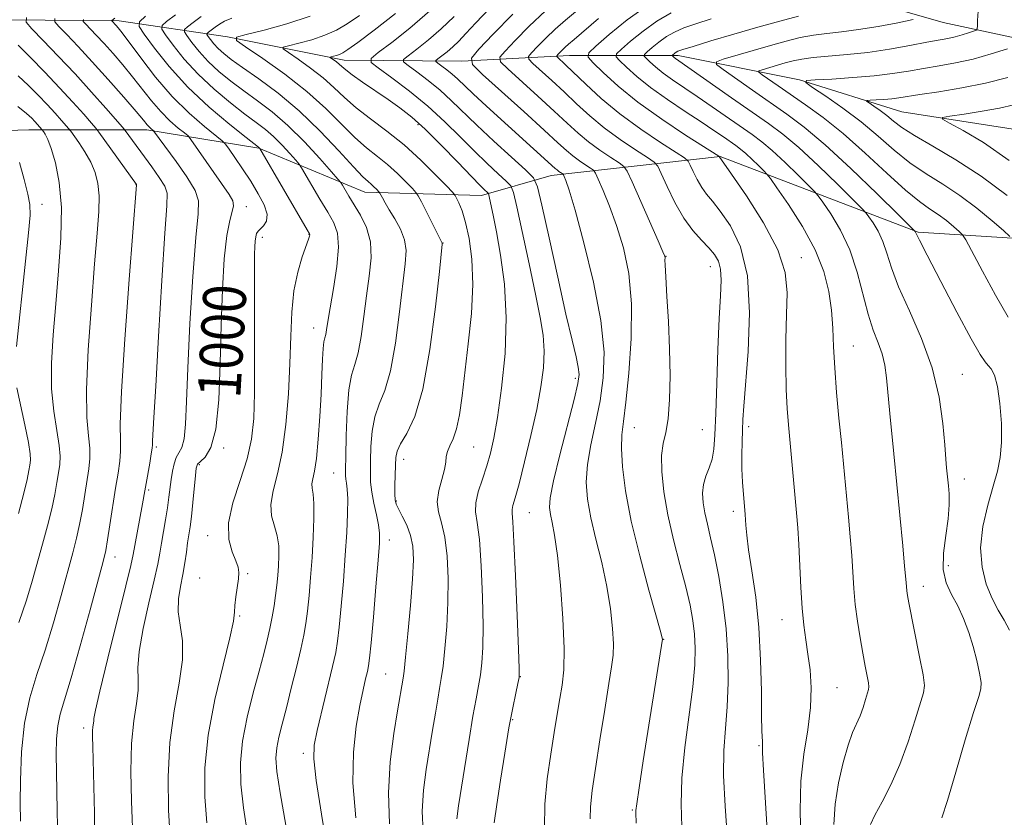
# Model space of a CAD drawing. Extents: x 2099800 to 2102700, y 312300 to 315200.
# Drawn here: x 2100247 to 2100431, y 313245 to 313394 of the extents above; entities that cross this region are included whole.
import ezdxf

# ---------------------------------------------------------------- set-up
doc = ezdxf.new("R2010")
doc.units = 0
doc.header["$MEASUREMENT"] = 0
for name, color, linetype, lineweight in [('DTM HARD BREAKLINE', 7, 'Continuous', 0), ('DTM SPOT ELEVATION', 2, 'Continuous', 13), ('INDEX CONTOUR', 41, 'Continuous', 13), ('INDEX CONTOUR LABEL', 244, 'Continuous', 0), ('INTERMEDIATE CONTOUR', 44, 'Continuous', 0)]:
    doc.layers.add(name, color=color, linetype=linetype, lineweight=lineweight)
doc.styles.add('Style-ITALICS', font='ITALICS.shx')

msp = doc.modelspace()

# ---------------------------------------------------------------- linework, layer by layer
at = {"layer": 'DTM HARD BREAKLINE'}
for points in [[(2100013.45, 313426.91, 1064.35), (2100035.43, 313429.83, 1059.65), (2100057.45, 313437.44, 1057.77), (2100078.39, 313442.46, 1052.75), (2100103.47, 313442.73, 1047.01), (2100124.36, 313441.99, 1044.29), (2100144.15, 313435, 1038.49), (2100163.4, 313427.49, 1034), (2100181.06, 313416.87, 1031.6), (2100206.11, 313414.53, 1023.39), (2100230.62, 313414.59, 1017.7), (2100250.91, 313416.97, 1012.06), (2100271.14, 313413.32, 1005.01), (2100292.02, 313409.87, 997.19), (2100313.8, 313409.87, 991.46), (2100335.82, 313412.24, 983.45), (2100356.93, 313410.08, 975.99), (2100376.72, 313404.92, 969.2), (2100397.58, 313399.54, 963.81), (2100419.29, 313393.28, 959.3), (2100440.38, 313388.76, 954.99)], [(2100006.88, 313402, 1059.79), (2100028.45, 313403.29, 1054.55), (2100050.92, 313407.16, 1051.77), (2100070.38, 313412.36, 1046.39), (2100093.01, 313411.91, 1036.99), (2100113.68, 313408.26, 1033.48), (2100136.47, 313401.99, 1030.73), (2100159.49, 313397.23, 1024.64), (2100180.81, 313393.78, 1019.85), (2100201.28, 313392.71, 1015.79), (2100222.85, 313393.36, 1010.53), (2100244.85, 313393.78, 1005.02), (2100265.55, 313393.58, 997.5), (2100285.78, 313390.57, 988.18), (2100307.52, 313386.25, 983.4), (2100329.51, 313386.03, 976.39), (2100349.58, 313387.13, 969.1), (2100369.84, 313387.14, 961.58), (2100392.44, 313382.6, 956.09), (2100411.57, 313376.58, 952.84), (2100433.96, 313373.12, 950.11)], [(2100119.37, 313374.13, 1042.03), (2100139.62, 313372.2, 1036.69), (2100161.2, 313373.49, 1031.6), (2100185.13, 313373.9, 1027.67), (2100207.76, 313372.59, 1022.88), (2100228.03, 313372.61, 1016.62), (2100248.74, 313373.26, 1010.96), (2100270.73, 313373.26, 1002.39), (2100291.61, 313369.81, 996.07), (2100311.37, 313361.63, 990.79), (2100333.14, 313360.98, 984.59), (2100346.12, 313364.73, 978.78)], [(2100346.12, 313364.73, 978.78), (2100377.64, 313368.29, 967.95), (2100414.58, 313354.12, 959.87), (2100450.79, 313351.82, 951.9), (2100489.27, 313340.65, 946.34), (2100505.51, 313325.61, 945.32), (2100499.22, 313279.53, 945.7), (2100495.88, 313247, 945.4)]]:
    msp.add_polyline3d(points, dxfattribs=at)
at = {"layer": 'DTM SPOT ELEVATION'}
for p in [(2100321.33, 313374.18, 984.35), (2100268.68, 313363.03, 1006.05), (2100251.15, 313359.33, 1011.35), (2100289.27, 313358.88, 999.45), (2100292.24, 313353.21, 997.55), (2100301, 313353.74, 996.05), (2100326, 313352.11, 987.95), (2100367.55, 313349.66, 973.95), (2100392.8, 313349.42, 967.35), (2100375.84, 313347.7, 972.75), (2100301.83, 313336.29, 994.75), (2100402.52, 313332.92, 965.15), (2100422.82, 313327.64, 961.15), (2100350.63, 313326.85, 980.35), (2100361.68, 313317.69, 975.15), (2100374.32, 313317.3, 972.95), (2100383.01, 313317.85, 969.55), (2100272.51, 313314.04, 1003.75), (2100285.05, 313313.87, 999.75), (2100331.67, 313314.08, 985.05), (2100280.53, 313310.74, 999.75), (2100318.65, 313311.78, 987.35), (2100305.56, 313309.18, 992.95), (2100423.23, 313308.06, 961.35), (2100271.05, 313306.03, 1003.75), (2100317.25, 313304.01, 987.85), (2100342.06, 313301.78, 981.05), (2100380.14, 313302.05, 970.45), (2100282.05, 313297.53, 998.55), (2100315.93, 313296.68, 989.45), (2100264.76, 313293.52, 1005.35), (2100289.51, 313290.44, 997.85), (2100420.25, 313291.89, 960.95), (2100280.6, 313289.62, 998.75), (2100415.59, 313288.03, 963.35), (2100288.07, 313282.5, 997.85), (2100389.18, 313281.84, 968.75), (2100367.15, 313278.19, 975.95), (2100315.29, 313271.72, 988.95), (2100340.42, 313271.19, 981.95), (2100399.47, 313269.15, 967.15), (2100338.94, 313263.16, 981.85), (2100258.96, 313261.6, 1004.45), (2100384.9, 313258.32, 970.15), (2100299.91, 313256.9, 992.45), (2100361.3, 313246.33, 976.15)]:
    msp.add_point(p, dxfattribs=at)
at = {"layer": 'INDEX CONTOUR'}
for points in [[(2100275.069, 313241.111, 1000), (2100274.795, 313246.288, 1000), (2100274.719, 313252.498, 1000), (2100275.04, 313258.906, 1000), (2100275.847, 313264.804, 1000), (2100276.786, 313269.981, 1000), (2100277.391, 313274.35, 1000), (2100277.35, 313277.883, 1000), (2100276.942, 313280.787, 1000), (2100276.601, 313283.325, 1000), (2100276.651, 313285.722, 1000), (2100276.997, 313288.031, 1000), (2100277.436, 313290.264, 1000), (2100277.805, 313292.417, 1000), (2100278.096, 313294.413, 1000), (2100278.339, 313296.16, 1000), (2100278.792, 313299.168, 1000), (2100279.039, 313301.12, 1000), (2100279.312, 313303.715, 1000), (2100279.794, 313308.771, 1000), (2100279.951, 313310.131, 1000), (2100280.198, 313310.838, 1000), (2100280.72, 313311.352, 1000), (2100281.621, 313312.174, 1000), (2100282.679, 313313.95, 1000), (2100283.59, 313317.367, 1000), (2100284.13, 313322.83, 1000), (2100284.4, 313329.637, 1000), (2100284.582, 313336.808, 1000), (2100284.826, 313343.467, 1000), (2100285.173, 313349.156, 1000), (2100285.632, 313353.52, 1000), (2100286.181, 313356.35, 1000), (2100286.669, 313358.029, 1000), (2100286.911, 313359.086, 1000), (2100286.746, 313360.015, 1000), (2100286.094, 313361.181, 1000), (2100278.947, 313371.469, 1000), (2100278.405, 313372.099, 1000), (2100277.732, 313372.658, 1000), (2100276.575, 313373.586, 1000), (2100275.031, 313374.931, 1000), (2100273.312, 313376.639, 1000), (2100271.584, 313378.647, 1000), (2100268.08, 313383.124, 1000), (2100266.252, 313385.359, 1000), (2100264.446, 313387.462, 1000), (2100262.763, 313389.344, 1000), (2100261.297, 313390.925, 1000), (2100259.295, 313393.006, 1000), (2100258.881, 313393.481, 1000), (2100258.907, 313393.818, 1000)], [(2100309.699, 313244.849, 990), (2100309.176, 313251.387, 990), (2100309.262, 313257.14, 990), (2100309.791, 313261.954, 990), (2100310.477, 313265.809, 990), (2100311.077, 313268.716, 990), (2100311.543, 313270.796, 990), (2100311.873, 313272.195, 990), (2100312.085, 313273.2, 990), (2100312.272, 313274.644, 990), (2100312.545, 313277.496, 990), (2100312.976, 313282.31, 990), (2100313.469, 313287.97, 990), (2100313.892, 313292.943, 990), (2100314.129, 313296.108, 990), (2100314.153, 313297.985, 990), (2100313.954, 313299.506, 990), (2100313.551, 313301.395, 990), (2100313.073, 313303.549, 990), (2100312.674, 313305.659, 990), (2100312.471, 313307.52, 990), (2100312.426, 313309.355, 990), (2100312.462, 313311.491, 990), (2100312.537, 313314.133, 990), (2100312.75, 313317.002, 990), (2100313.234, 313319.699, 990), (2100314.069, 313322.027, 990), (2100315.117, 313324.606, 990), (2100316.185, 313328.259, 990), (2100317.115, 313333.462, 990), (2100317.882, 313339.31, 990), (2100318.936, 313348.249, 990), (2100319.089, 313350.755, 990), (2100318.807, 313352.735, 990), (2100318.023, 313354.715, 990), (2100316.964, 313356.644, 990), (2100315.929, 313358.333, 990), (2100315.161, 313359.629, 990), (2100314.658, 313360.541, 990), (2100314.198, 313361.431, 990), (2100314.075, 313361.611, 990), (2100313.549, 313362.165, 990), (2100313.096, 313362.613, 990), (2100312.578, 313363.081, 990), (2100311.981, 313363.584, 990), (2100311.004, 313364.503, 990), (2100309.276, 313366.317, 990), (2100306.549, 313369.313, 990), (2100303.06, 313373.024, 990), (2100299.169, 313376.798, 990), (2100295.232, 313380.087, 990), (2100291.595, 313382.777, 990), (2100288.597, 313384.861, 990), (2100286.478, 313386.367, 990), (2100285.059, 313387.473, 990), (2100284.061, 313388.392, 990), (2100283.252, 313389.282, 990), (2100282.611, 313390.086, 990), (2100282.167, 313390.69, 990), (2100281.944, 313391.031, 990), (2100281.959, 313391.233, 990), (2100282.224, 313391.47, 990), (2100282.738, 313391.872, 990), (2100283.446, 313392.396, 990), (2100284.276, 313392.958, 990), (2100285.231, 313393.498, 990), (2100286.6, 313394.068, 990)], [(2100344.905, 313242.903, 980), (2100344.946, 313247.384, 980), (2100345.421, 313252.15, 980), (2100346.073, 313256.741, 980), (2100346.688, 313260.778, 980), (2100347.238, 313264.219, 980), (2100347.741, 313267.109, 980), (2100348.193, 313269.621, 980), (2100348.507, 313272.455, 980), (2100348.573, 313276.443, 980), (2100348.325, 313282.052, 980), (2100347.857, 313288.297, 980), (2100347.307, 313293.827, 980), (2100346.792, 313297.621, 980), (2100346.355, 313299.962, 980), (2100346.018, 313301.46, 980), (2100345.831, 313302.755, 980), (2100345.953, 313304.593, 980), (2100346.569, 313307.748, 980), (2100347.759, 313312.626, 980), (2100350.434, 313322.94, 980), (2100351.143, 313325.912, 980), (2100351.356, 313327.618, 980), (2100351.203, 313328.986, 980), (2100350.781, 313330.892, 980), (2100350.043, 313333.988, 980), (2100348.908, 313338.87, 980), (2100347.374, 313345.726, 980), (2100345.752, 313353.111, 980), (2100344.433, 313359.168, 980), (2100343.626, 313362.596, 980), (2100342.826, 313364.312, 980), (2100341.347, 313365.786, 980), (2100338.735, 313368.142, 980), (2100335.472, 313371.117, 980), (2100332.271, 313374.101, 980), (2100327.499, 313378.73, 980), (2100325.416, 313380.628, 980), (2100323.195, 313382.443, 980), (2100321.086, 313384.042, 980), (2100319.455, 313385.229, 980), (2100318.608, 313385.907, 980), (2100318.606, 313386.386, 980), (2100319.446, 313387.076, 980), (2100321.076, 313388.298, 980), (2100323.245, 313390.013, 980), (2100325.651, 313392.09, 980), (2100328.045, 313394.402, 980)], [(2100386.514, 313241.585, 970), (2100385.734, 313253.772, 970), (2100385.568, 313257.006, 970), (2100385.537, 313258.441, 970), (2100385.544, 313259.032, 970), (2100385.459, 313261.095, 970), (2100385.403, 313263.905, 970), (2100385.353, 313268.507, 970), (2100385.219, 313274.29, 970), (2100384.885, 313280.394, 970), (2100384.292, 313286.062, 970), (2100383.589, 313290.961, 970), (2100382.979, 313294.861, 970), (2100382.617, 313297.622, 970), (2100382.454, 313299.445, 970), (2100382.346, 313301.435, 970), (2100382.281, 313302.249, 970), (2100382.016, 313305.2, 970), (2100381.852, 313307.466, 970), (2100381.738, 313309.987, 970), (2100381.717, 313312.548, 970), (2100381.764, 313314.994, 970), (2100381.836, 313317.184, 970), (2100381.914, 313319.162, 970), (2100382.069, 313321.701, 970), (2100382.88, 313331.893, 970), (2100383.169, 313339.1, 970), (2100382.797, 313345.975, 970), (2100381.474, 313351.393, 970), (2100379.588, 313355.341, 970), (2100377.692, 313358.081, 970), (2100376.223, 313359.907, 970), (2100375.124, 313361.224, 970), (2100374.219, 313362.469, 970), (2100373.376, 313363.948, 970), (2100372.639, 313365.458, 970), (2100372.093, 313366.668, 970), (2100371.715, 313367.388, 970), (2100371.025, 313368.003, 970), (2100369.433, 313369.042, 970), (2100366.555, 313370.892, 970), (2100362.848, 313373.387, 970), (2100358.974, 313376.224, 970), (2100355.501, 313379.102, 970), (2100352.612, 313381.748, 970), (2100348.889, 313385.342, 970), (2100347.219, 313386.909, 970), (2100347.195, 313387.067, 970), (2100347.371, 313387.279, 970), (2100348.199, 313388.131, 970), (2100348.752, 313388.657, 970), (2100349.396, 313389.22, 970), (2100350.424, 313390.096, 970), (2100354.951, 313394.011, 970)], [(2100431.668, 313279.901, 960), (2100430.632, 313281.73, 960), (2100429.523, 313283.602, 960), (2100428.388, 313285.771, 960), (2100427.311, 313288.442, 960), (2100426.513, 313291.618, 960), (2100426.255, 313295.255, 960), (2100426.693, 313299.243, 960), (2100427.582, 313303.213, 960), (2100428.574, 313306.734, 960), (2100429.378, 313309.545, 960), (2100429.917, 313312.074, 960), (2100430.167, 313314.921, 960), (2100430.122, 313318.463, 960), (2100429.837, 313322.189, 960), (2100429.383, 313325.363, 960), (2100428.829, 313327.438, 960), (2100428.237, 313328.619, 960), (2100427.667, 313329.298, 960), (2100427.098, 313329.942, 960), (2100426.186, 313331.32, 960), (2100424.503, 313334.274, 960), (2100421.835, 313339.233, 960), (2100418.811, 313344.97, 960), (2100416.272, 313349.846, 960), (2100414.844, 313352.632, 960), (2100414.296, 313353.746, 960), (2100414.124, 313354.133, 960), (2100414.022, 313354.296, 960), (2100413.882, 313354.446, 960), (2100410.903, 313357.399, 960), (2100406.973, 313361.272, 960), (2100402.064, 313366.018, 960), (2100397.252, 313370.473, 960), (2100393.35, 313373.766, 960), (2100390.107, 313376.192, 960), (2100383.729, 313380.618, 960), (2100378.214, 313384.508, 960), (2100376.969, 313385.462, 960), (2100376.977, 313385.953, 960), (2100378.245, 313386.404, 960), (2100383.816, 313388.063, 960), (2100387.066, 313389.007, 960), (2100389.98, 313389.814, 960), (2100392.592, 313390.454, 960), (2100395.061, 313390.924, 960), (2100397.551, 313391.247, 960), (2100400.275, 313391.541, 960), (2100403.453, 313391.949, 960), (2100407.15, 313392.558, 960), (2100410.798, 313393.238, 960), (2100413.673, 313393.804, 960)], [(2100246.88, 313281.338, 1010), (2100248.284, 313285.454, 1010), (2100249.363, 313289.047, 1010), (2100251.272, 313295.945, 1010), (2100252.195, 313299.371, 1010), (2100252.978, 313302.516, 1010), (2100253.551, 313305.2, 1010), (2100253.95, 313307.428, 1010), (2100254.243, 313309.249, 1010), (2100254.467, 313310.77, 1010), (2100254.545, 313312.34, 1010), (2100254.375, 313314.365, 1010), (2100253.913, 313317.167, 1010), (2100253.359, 313320.725, 1010), (2100252.971, 313324.934, 1010), (2100252.948, 313329.704, 1010), (2100253.237, 313334.994, 1010), (2100253.724, 313340.781, 1010), (2100254.277, 313346.96, 1010), (2100254.701, 313353.111, 1010), (2100254.783, 313358.737, 1010), (2100254.386, 313363.425, 1010), (2100253.676, 313367.097, 1010), (2100252.896, 313369.762, 1010), (2100252.245, 313371.47, 1010), (2100251.762, 313372.439, 1010), (2100251.443, 313372.927, 1010), (2100251.15, 313373.319, 1010), (2100250.325, 313374.256, 1010), (2100249.845, 313374.779, 1010), (2100249.248, 313375.391, 1010), (2100248.29, 313376.265, 1010), (2100246.669, 313377.618, 1010)]]:
    msp.add_polyline3d(points, dxfattribs=at)
at = {"layer": 'INTERMEDIATE CONTOUR'}
for points in [[(2100379.054, 313240.754, 972), (2100378.578, 313247.049, 972), (2100378.282, 313252.764, 972), (2100378.347, 313257.451, 972), (2100378.645, 313261.516, 972), (2100378.969, 313265.574, 972), (2100379.141, 313270.105, 972), (2100379.091, 313275.028, 972), (2100378.777, 313280.126, 972), (2100378.186, 313285.165, 972), (2100377.423, 313289.862, 972), (2100376.621, 313293.918, 972), (2100375.894, 313297.128, 972), (2100375.281, 313299.657, 972), (2100374.803, 313301.763, 972), (2100374.486, 313303.664, 972), (2100374.382, 313305.422, 972), (2100374.552, 313307.058, 972), (2100375.013, 313308.606, 972), (2100375.612, 313310.149, 972), (2100376.154, 313311.78, 972), (2100376.495, 313313.676, 972), (2100376.689, 313316.335, 972), (2100376.841, 313320.337, 972), (2100377.032, 313325.959, 972), (2100377.262, 313332.27, 972), (2100377.504, 313338.035, 972), (2100377.724, 313342.298, 972), (2100377.834, 313345.218, 972), (2100377.737, 313347.229, 972), (2100377.348, 313348.733, 972), (2100376.637, 313349.988, 972), (2100375.585, 313351.22, 972), (2100374.2, 313352.646, 972), (2100372.589, 313354.445, 972), (2100370.882, 313356.789, 972), (2100369.217, 313359.712, 972), (2100367.759, 313362.695, 972), (2100366.682, 313365.085, 972), (2100366.034, 313366.444, 972), (2100365.371, 313367.215, 972), (2100364.122, 313368.06, 972), (2100361.9, 313369.488, 972), (2100359.038, 313371.415, 972), (2100356.046, 313373.605, 972), (2100353.332, 313375.858, 972), (2100350.873, 313378.107, 972), (2100348.54, 313380.322, 972), (2100346.269, 313382.443, 972), (2100342.754, 313385.647, 972), (2100341.971, 313386.417, 972), (2100341.896, 313386.926, 972), (2100342.463, 313387.611, 972), (2100343.592, 313388.796, 972), (2100345.13, 313390.355, 972), (2100346.911, 313392.05, 972), (2100348.803, 313393.702, 972), (2100353, 313397.182, 972)], [(2100335.5, 313243.94, 982), (2100335.988, 313247.333, 982), (2100336.682, 313251.857, 982), (2100337.481, 313256.903, 982), (2100338.279, 313261.645, 982), (2100338.981, 313265.408, 982), (2100339.546, 313268.134, 982), (2100339.943, 313269.913, 982), (2100340.151, 313271.053, 982), (2100340.183, 313272.723, 982), (2100340.062, 313276.306, 982), (2100339.819, 313282.594, 982), (2100339.513, 313290.009, 982), (2100339.212, 313296.377, 982), (2100338.975, 313300.08, 982), (2100338.843, 313301.702, 982), (2100338.845, 313302.378, 982), (2100339.022, 313303.139, 982), (2100339.436, 313304.585, 982), (2100340.156, 313307.211, 982), (2100341.201, 313311.286, 982), (2100342.382, 313316.191, 982), (2100343.462, 313321.084, 982), (2100344.241, 313325.296, 982), (2100344.691, 313328.857, 982), (2100344.821, 313331.972, 982), (2100344.638, 313334.917, 982), (2100344.123, 313338.246, 982), (2100343.251, 313342.585, 982), (2100342.052, 313348.226, 982), (2100339.743, 313358.898, 982), (2100339.125, 313361.578, 982), (2100338.614, 313362.821, 982), (2100337.771, 313363.692, 982), (2100336.265, 313365.056, 982), (2100334.197, 313366.976, 982), (2100331.774, 313369.316, 982), (2100329.157, 313371.945, 982), (2100326.309, 313374.753, 982), (2100323.147, 313377.635, 982), (2100319.697, 313380.456, 982), (2100316.418, 313382.941, 982), (2100313.884, 313384.785, 982), (2100312.569, 313385.839, 982), (2100312.565, 313386.583, 982), (2100313.87, 313387.656, 982), (2100316.403, 313389.555, 982), (2100319.774, 313392.22, 982), (2100323.514, 313395.447, 982)], [(2100353.422, 313244.683, 978), (2100353.457, 313246.937, 978), (2100353.796, 313249.931, 978), (2100354.407, 313254.047, 978), (2100355.236, 313259.406, 978), (2100356.13, 313265.087, 978), (2100356.909, 313269.91, 978), (2100357.431, 313273.061, 978), (2100357.698, 313275.188, 978), (2100357.747, 313277.306, 978), (2100357.601, 313280.217, 978), (2100357.219, 313283.884, 978), (2100356.549, 313288.058, 978), (2100355.583, 313292.478, 978), (2100354.507, 313296.845, 978), (2100353.556, 313300.851, 978), (2100352.931, 313304.303, 978), (2100352.703, 313307.477, 978), (2100352.908, 313310.764, 978), (2100353.539, 313314.464, 978), (2100354.401, 313318.494, 978), (2100355.257, 313322.679, 978), (2100355.869, 313326.963, 978), (2100356.004, 313331.771, 978), (2100355.429, 313337.651, 978), (2100354.041, 313344.817, 978), (2100352.249, 313352.159, 978), (2100350.593, 313358.233, 978), (2100349.491, 313361.972, 978), (2100348.883, 313363.806, 978), (2100348.589, 313364.538, 978), (2100348.442, 313364.858, 978), (2100348.339, 313365.007, 978), (2100348.191, 313365.113, 978), (2100347.606, 313365.499, 978), (2100347.262, 313365.751, 978), (2100346.919, 313366.037, 978), (2100334.086, 313377.654, 978), (2100331.574, 313379.96, 978), (2100328.644, 313382.746, 978), (2100327.684, 313383.621, 978), (2100326.694, 313384.43, 978), (2100325.753, 313385.143, 978), (2100325.026, 313385.673, 978), (2100324.648, 313385.975, 978), (2100324.647, 313386.189, 978), (2100325.022, 313386.497, 978), (2100325.749, 313387.042, 978), (2100326.716, 313387.806, 978), (2100327.789, 313388.733, 978), (2100328.901, 313389.811, 978), (2100330.253, 313391.228, 978), (2100332.112, 313393.218, 978), (2100334.66, 313395.914, 978)], [(2100370.497, 313243.203, 974), (2100370.374, 313247.435, 974), (2100370.518, 313252.277, 974), (2100371.082, 313257.995, 974), (2100372.557, 313269.307, 974), (2100372.943, 313273.412, 974), (2100373.029, 313276.531, 974), (2100372.89, 313279.146, 974), (2100372.577, 313281.707, 974), (2100372.052, 313284.545, 974), (2100371.254, 313287.956, 974), (2100370.17, 313292.119, 974), (2100368.981, 313296.736, 974), (2100367.917, 313301.392, 974), (2100367.167, 313305.708, 974), (2100366.775, 313309.465, 974), (2100366.744, 313312.483, 974), (2100367.044, 313314.73, 974), (2100367.516, 313316.769, 974), (2100367.968, 313319.313, 974), (2100368.244, 313322.899, 974), (2100368.328, 313327.359, 974), (2100368.242, 313332.349, 974), (2100368.02, 313337.479, 974), (2100367.747, 313342.173, 974), (2100367.517, 313345.811, 974), (2100367.404, 313347.962, 974), (2100367.378, 313348.963, 974), (2100367.384, 313349.345, 974), (2100367.333, 313349.652, 974), (2100367.001, 313350.497, 974), (2100366.127, 313352.508, 974), (2100361.248, 313363.554, 974), (2100360.347, 313365.516, 974), (2100359.715, 313366.429, 974), (2100358.812, 313367.077, 974), (2100357.245, 313368.085, 974), (2100355.227, 313369.443, 974), (2100353.118, 313370.987, 974), (2100351.162, 313372.613, 974), (2100349.133, 313374.466, 974), (2100346.686, 313376.752, 974), (2100343.65, 313379.544, 974), (2100338.046, 313384.624, 974), (2100336.724, 313385.925, 974), (2100336.596, 313386.785, 974), (2100337.555, 313387.943, 974), (2100339.462, 313389.945, 974), (2100342.061, 313392.58, 974), (2100345.07, 313395.443, 974)], [(2100392.691, 313240.593, 968), (2100392.565, 313246.239, 968), (2100392.705, 313251.692, 968), (2100393.266, 313256.724, 968), (2100393.997, 313261.301, 968), (2100394.549, 313265.435, 968), (2100394.662, 313269.141, 968), (2100394.429, 313272.449, 968), (2100394.034, 313275.391, 968), (2100393.632, 313278.06, 968), (2100393.268, 313280.792, 968), (2100392.961, 313283.984, 968), (2100392.722, 313287.868, 968), (2100392.347, 313295.869, 968), (2100392.151, 313299.003, 968), (2100391.926, 313301.757, 968), (2100390.394, 313318.191, 968), (2100390.166, 313321.223, 968), (2100390.009, 313324.788, 968), (2100389.933, 313329.238, 968), (2100389.945, 313334.122, 968), (2100390.045, 313338.79, 968), (2100390.146, 313342.807, 968), (2100389.789, 313346.606, 968), (2100388.427, 313350.837, 968), (2100385.769, 313355.866, 968), (2100382.56, 313360.92, 968), (2100379.8, 313364.942, 968), (2100377.505, 313368.25, 968), (2100377.396, 313368.332, 968), (2100371.226, 313372.28, 968), (2100366.785, 313375.234, 968), (2100362.331, 313378.418, 968), (2100358.623, 313381.403, 968), (2100355.825, 313383.92, 968), (2100353.951, 313385.739, 968), (2100353.032, 313386.782, 968), (2100353.166, 313387.585, 968), (2100354.468, 313388.836, 968), (2100356.962, 313391.012, 968), (2100360.311, 313393.744, 968), (2100364.089, 313396.449, 968)], [(2100398.88, 313243.604, 966), (2100399.125, 313247.402, 966), (2100399.744, 313251.363, 966), (2100400.616, 313255.201, 966), (2100401.548, 313258.445, 966), (2100402.384, 313260.771, 966), (2100403.753, 313263.918, 966), (2100404.321, 313265.468, 966), (2100404.798, 313266.957, 966), (2100405.364, 313268.802, 966), (2100405.423, 313269.304, 966), (2100405.329, 313270.032, 966), (2100405.086, 313271.317, 966), (2100404.72, 313273.186, 966), (2100404.264, 313275.588, 966), (2100403.759, 313278.443, 966), (2100403.271, 313281.551, 966), (2100402.871, 313284.683, 966), (2100402.605, 313287.679, 966), (2100402.213, 313293.839, 966), (2100401.935, 313297.323, 966), (2100401.606, 313300.948, 966), (2100400.275, 313314.907, 966), (2100399.832, 313319.417, 966), (2100399.386, 313324.24, 966), (2100399.032, 313328.824, 966), (2100398.826, 313332.763, 966), (2100398.669, 313336.239, 966), (2100398.423, 313339.576, 966), (2100397.935, 313343.058, 966), (2100396.994, 313346.8, 966), (2100395.374, 313350.873, 966), (2100393, 313355.225, 966), (2100390.399, 313359.304, 966), (2100388.251, 313362.437, 966), (2100387.029, 313364.177, 966), (2100386.394, 313365.002, 966), (2100385.799, 313365.619, 966), (2100384.835, 313366.569, 966), (2100383.631, 313367.733, 966), (2100382.451, 313368.825, 966), (2100381.481, 313369.642, 966), (2100380.596, 313370.301, 966), (2100378.283, 313371.912, 966), (2100376.511, 313373.127, 966), (2100374.138, 313374.711, 966), (2100371.121, 313376.684, 966), (2100367.82, 313378.888, 966), (2100364.694, 313381.12, 966), (2100362.124, 313383.186, 966), (2100360.192, 313384.923, 966), (2100358.901, 313386.175, 966), (2100358.268, 313386.893, 966), (2100358.36, 313387.446, 966), (2100359.257, 313388.308, 966), (2100360.974, 313389.806, 966), (2100363.28, 313391.687, 966), (2100365.881, 313393.549, 966), (2100368.523, 313395.075, 966)], [(2100431.369, 313338.285, 958), (2100429.023, 313342.381, 958), (2100426.587, 313346.893, 958), (2100423.504, 313352.732, 958), (2100422.897, 313353.677, 958), (2100422.279, 313354.277, 958), (2100421.247, 313355.169, 958), (2100419.871, 313356.302, 958), (2100418.338, 313357.453, 958), (2100416.745, 313358.517, 958), (2100414.827, 313359.864, 958), (2100412.232, 313361.981, 958), (2100408.746, 313365.161, 958), (2100404.716, 313368.916, 958), (2100400.628, 313372.564, 958), (2100396.893, 313375.564, 958), (2100393.609, 313377.938, 958), (2100388.484, 313381.435, 958), (2100385.491, 313383.532, 958), (2100384.882, 313383.998, 958), (2100384.886, 313384.238, 958), (2100385.506, 313384.458, 958), (2100389.815, 313385.73, 958), (2100391.285, 313386.127, 958), (2100392.893, 313386.456, 958), (2100394.998, 313386.733, 958), (2100401.35, 313387.278, 958), (2100405.234, 313387.705, 958), (2100409.255, 313388.31, 958), (2100413.046, 313388.985, 958), (2100416.217, 313389.581, 958), (2100420.132, 313390.294, 958), (2100421.475, 313390.591, 958), (2100422.8, 313390.964, 958), (2100424.015, 313391.353, 958), (2100424.937, 313391.669, 958), (2100425.44, 313391.87, 958), (2100425.626, 313392.119, 958), (2100425.656, 313392.631, 958), (2100425.68, 313393.631, 958), (2100425.805, 313395.396, 958)], [(2100260.994, 313241.39, 1004), (2100260.985, 313245.727, 1004), (2100260.871, 313250.714, 1004), (2100260.627, 313258.192, 1004), (2100260.581, 313259.997, 1004), (2100260.597, 313261.076, 1004), (2100260.671, 313261.849, 1004), (2100260.824, 313262.889, 1004), (2100260.864, 313263.421, 1004), (2100261.132, 313264.934, 1004), (2100261.936, 313268.499, 1004), (2100263.444, 313274.669, 1004), (2100266.81, 313288.17, 1004), (2100267.722, 313291.955, 1004), (2100268.167, 313294.019, 1004), (2100269.807, 313302.8, 1004), (2100271.262, 313311.065, 1004), (2100271.551, 313312.771, 1004), (2100271.699, 313313.812, 1004), (2100271.752, 313314.471, 1004), (2100271.785, 313315.19, 1004), (2100272.059, 313319.548, 1004), (2100272.407, 313325.427, 1004), (2100272.933, 313334.679, 1004), (2100273.541, 313345.135, 1004), (2100274.103, 313353.959, 1004), (2100274.486, 313359.072, 1004), (2100274.534, 313361.426, 1004), (2100274.082, 313362.731, 1004), (2100273.044, 313364.358, 1004), (2100271.64, 313366.333, 1004), (2100266.702, 313373.103, 1004), (2100266.166, 313373.751, 1004), (2100263.087, 313377.278, 1004), (2100260.401, 313380.304, 1004), (2100257.331, 313383.68, 1004), (2100254.204, 313387.008, 1004), (2100251.395, 313389.928, 1004), (2100249.287, 313392.089, 1004), (2100248.211, 313393.323, 1004), (2100248.279, 313394.198, 1004)], [(2100268.19, 313239.778, 1002), (2100267.881, 313247.95, 1002), (2100267.767, 313253.484, 1002), (2100267.872, 313258.748, 1002), (2100268.275, 313262.958, 1002), (2100268.776, 313266.163, 1002), (2100269.108, 313268.62, 1002), (2100269.107, 313270.652, 1002), (2100269.037, 313272.86, 1002), (2100269.269, 313275.912, 1002), (2100270.048, 313280.195, 1002), (2100271.124, 313284.97, 1002), (2100272.123, 313289.217, 1002), (2100272.765, 313292.193, 1002), (2100273.143, 313294.275, 1002), (2100273.444, 313296.115, 1002), (2100274.216, 313300.498, 1002), (2100274.581, 313302.711, 1002), (2100274.852, 313304.671, 1002), (2100275.26, 313308.021, 1002), (2100275.497, 313309.553, 1002), (2100275.804, 313310.937, 1002), (2100276.211, 313312.074, 1002), (2100276.723, 313312.958, 1002), (2100277.251, 313313.972, 1002), (2100277.68, 313315.592, 1002), (2100277.941, 313318.294, 1002), (2100278.126, 313322.539, 1002), (2100278.37, 313328.783, 1002), (2100278.771, 313337.082, 1002), (2100279.287, 313345.866, 1002), (2100279.836, 313353.164, 1002), (2100280.296, 313357.579, 1002), (2100280.372, 313360.012, 1002), (2100279.726, 313361.94, 1002), (2100278.178, 313364.481, 1002), (2100276.182, 313367.33, 1002), (2100271.982, 313373.071, 1002), (2100271.432, 313373.533, 1002), (2100271.151, 313373.811, 1002), (2100270.811, 313374.206, 1002), (2100270.12, 313375.033, 1002), (2100268.723, 313376.674, 1002), (2100266.405, 313379.35, 1002), (2100263.512, 313382.638, 1002), (2100260.533, 313385.954, 1002), (2100257.895, 313388.802, 1002), (2100255.775, 313391.023, 1002), (2100254.291, 313392.547, 1002), (2100253.546, 313393.402, 1002), (2100253.593, 313394.008, 1002)], [(2100281.915, 313243.908, 998), (2100281.546, 313248.759, 998), (2100281.559, 313254.171, 998), (2100282.157, 313260.26, 998), (2100283.425, 313266.944, 998), (2100284.96, 313273.367, 998), (2100286.238, 313278.477, 998), (2100286.878, 313281.558, 998), (2100287.064, 313283.246, 998), (2100287.122, 313284.512, 998), (2100287.305, 313286.106, 998), (2100287.806, 313289.477, 998), (2100287.901, 313290.642, 998), (2100287.771, 313291.627, 998), (2100287.338, 313292.802, 998), (2100286.616, 313294.492, 998), (2100285.992, 313296.826, 998), (2100285.946, 313299.887, 998), (2100286.786, 313303.666, 998), (2100288.132, 313307.801, 998), (2100289.433, 313311.841, 998), (2100290.257, 313315.526, 998), (2100290.655, 313319.379, 998), (2100290.798, 313324.116, 998), (2100290.836, 313330.131, 998), (2100290.825, 313336.536, 998), (2100290.793, 313345.986, 998), (2100290.803, 313348.429, 998), (2100290.832, 313350.06, 998), (2100290.879, 313351.381, 998), (2100290.95, 313352.472, 998), (2100291.053, 313353.307, 998), (2100291.205, 313353.887, 998), (2100291.466, 313354.328, 998), (2100291.902, 313354.772, 998), (2100292.515, 313355.359, 998), (2100293.041, 313356.219, 998), (2100293.15, 313357.479, 998), (2100292.601, 313359.219, 998), (2100291.514, 313361.325, 998), (2100290.1, 313363.638, 998), (2100288.573, 313365.976, 998), (2100287.156, 313368.074, 998), (2100286.074, 313369.648, 998), (2100285.422, 313370.551, 998), (2100284.778, 313371.201, 998), (2100281.466, 313373.859, 998), (2100278.631, 313376.328, 998), (2100275.472, 313379.466, 998), (2100272.357, 313383.089, 998), (2100269.585, 313386.664, 998), (2100266.1, 313391.368, 998), (2100265.38, 313392.285, 998), (2100264.993, 313392.733, 998), (2100264.216, 313393.56, 998), (2100264.221, 313393.628, 998), (2100264.762, 313394.111, 998)], [(2100289.565, 313241.525, 996), (2100288.761, 313246.705, 996), (2100288.272, 313251.139, 996), (2100288.196, 313255.122, 996), (2100288.59, 313259.175, 996), (2100289.458, 313263.644, 996), (2100290.577, 313268.176, 996), (2100291.671, 313272.245, 996), (2100292.523, 313275.465, 996), (2100293.155, 313278.016, 996), (2100293.651, 313280.219, 996), (2100294.081, 313282.338, 996), (2100294.452, 313284.4, 996), (2100294.755, 313286.378, 996), (2100294.987, 313288.256, 996), (2100295.16, 313290.074, 996), (2100295.292, 313291.887, 996), (2100295.379, 313293.734, 996), (2100295.337, 313295.599, 996), (2100295.06, 313297.452, 996), (2100294.52, 313299.289, 996), (2100293.992, 313301.214, 996), (2100293.825, 313303.356, 996), (2100294.26, 313305.873, 996), (2100295.083, 313309.028, 996), (2100295.972, 313313.109, 996), (2100296.662, 313318.253, 996), (2100297.129, 313323.977, 996), (2100297.408, 313329.645, 996), (2100297.561, 313334.739, 996), (2100297.745, 313339.225, 996), (2100298.144, 313343.188, 996), (2100298.865, 313346.672, 996), (2100299.727, 313349.547, 996), (2100300.906, 313352.863, 996), (2100301.084, 313353.428, 996), (2100301.125, 313353.634, 996), (2100301.07, 313353.827, 996), (2100300.663, 313354.563, 996), (2100291.806, 313369.777, 996), (2100291.704, 313369.883, 996), (2100291.567, 313369.994, 996), (2100289.238, 313371.82, 996), (2100286.217, 313374.225, 996), (2100282.364, 313377.478, 996), (2100278.393, 313381.211, 996), (2100274.919, 313385.036, 996), (2100272.166, 313388.489, 996), (2100270.255, 313391.087, 996), (2100269.298, 313392.55, 996), (2100269.362, 313393.418, 996), (2100270.501, 313394.436, 996)], [(2100296.664, 313243.499, 994), (2100295.607, 313249.501, 994), (2100294.996, 313253.511, 994), (2100294.816, 313256.015, 994), (2100294.967, 313257.893, 994), (2100295.363, 313259.911, 994), (2100295.965, 313262.354, 994), (2100296.752, 313265.389, 994), (2100297.678, 313269.06, 994), (2100298.618, 313272.901, 994), (2100299.426, 313276.323, 994), (2100299.994, 313278.93, 994), (2100300.381, 313281.103, 994), (2100300.685, 313283.417, 994), (2100300.985, 313286.319, 994), (2100301.278, 313289.732, 994), (2100301.543, 313293.451, 994), (2100301.755, 313297.238, 994), (2100301.878, 313300.72, 994), (2100301.876, 313303.492, 994), (2100301.739, 313305.286, 994), (2100301.575, 313306.376, 994), (2100301.52, 313307.175, 994), (2100301.673, 313308.094, 994), (2100301.981, 313309.543, 994), (2100302.351, 313311.934, 994), (2100302.706, 313315.497, 994), (2100303.011, 313319.729, 994), (2100303.244, 313323.948, 994), (2100303.396, 313327.572, 994), (2100303.502, 313330.433, 994), (2100303.61, 313332.465, 994), (2100303.756, 313333.681, 994), (2100303.927, 313334.401, 994), (2100304.097, 313335.022, 994), (2100304.26, 313335.933, 994), (2100304.497, 313337.482, 994), (2100304.908, 313340.007, 994), (2100305.53, 313343.644, 994), (2100306.146, 313347.72, 994), (2100306.474, 313351.36, 994), (2100306.292, 313353.946, 994), (2100305.604, 313355.891, 994), (2100304.475, 313357.865, 994), (2100303.014, 313360.328, 994), (2100299.606, 313366.156, 994), (2100299.138, 313366.834, 994), (2100298.499, 313367.585, 994), (2100297.393, 313368.839, 994), (2100295.944, 313370.413, 994), (2100294.379, 313371.974, 994), (2100292.844, 313373.295, 994), (2100291.15, 313374.587, 994), (2100289.025, 313376.167, 994), (2100286.304, 313378.272, 994), (2100283.262, 313380.81, 994), (2100280.282, 313383.605, 994), (2100277.697, 313386.452, 994), (2100275.648, 313389.022, 994), (2100274.225, 313390.955, 994), (2100273.513, 313392.044, 994), (2100273.561, 313392.69, 994), (2100274.409, 313393.448, 994), (2100276.054, 313394.733, 994)], [(2100304.499, 313238.218, 992), (2100303.311, 313245.513, 992), (2100302.322, 313251.831, 992), (2100301.862, 313255.838, 992), (2100301.94, 313258.446, 992), (2100302.487, 313261.13, 992), (2100305.365, 313273.1, 992), (2100305.955, 313275.721, 992), (2100306.316, 313277.83, 992), (2100306.615, 313280.457, 992), (2100306.981, 313284.338, 992), (2100307.382, 313289.043, 992), (2100307.745, 313293.844, 992), (2100308.009, 313298.121, 992), (2100308.159, 313301.662, 992), (2100308.191, 313304.359, 992), (2100308.112, 313306.167, 992), (2100307.977, 313307.303, 992), (2100307.851, 313308.046, 992), (2100307.787, 313308.734, 992), (2100307.783, 313309.945, 992), (2100307.823, 313312.314, 992), (2100307.905, 313316.181, 992), (2100308.077, 313320.699, 992), (2100308.399, 313324.723, 992), (2100308.906, 313327.451, 992), (2100309.521, 313329.453, 992), (2100310.141, 313331.64, 992), (2100310.687, 313334.698, 992), (2100311.19, 313338.396, 992), (2100311.701, 313342.278, 992), (2100312.226, 313345.958, 992), (2100312.555, 313349.332, 992), (2100312.432, 313352.367, 992), (2100311.693, 313355.037, 992), (2100310.567, 313357.34, 992), (2100308.401, 313360.864, 992), (2100307.199, 313362.89, 992), (2100306.885, 313363.394, 992), (2100306.355, 313364.054, 992), (2100305.155, 313365.436, 992), (2100302.981, 313367.901, 992), (2100300.131, 313370.996, 992), (2100297.055, 313374.065, 992), (2100294.121, 313376.596, 992), (2100291.383, 313378.67, 992), (2100288.811, 313380.514, 992), (2100286.391, 313382.32, 992), (2100284.161, 313384.141, 992), (2100282.171, 313385.998, 992), (2100280.475, 313387.867, 992), (2100279.129, 313389.554, 992), (2100278.196, 313390.823, 992), (2100277.729, 313391.537, 992), (2100277.76, 313391.961, 992), (2100278.316, 313392.459, 992), (2100279.396, 313393.302, 992), (2100280.881, 313394.403, 992)], [(2100316.011, 313243.767, 988), (2100315.776, 313249.53, 988), (2100316.101, 313255.302, 988), (2100316.784, 313260.594, 988), (2100317.497, 313264.838, 988), (2100318.534, 313270.939, 988), (2100318.702, 313272.216, 988), (2100318.987, 313274.82, 988), (2100319.427, 313279.201, 988), (2100319.913, 313284.462, 988), (2100320.3, 313289.369, 988), (2100320.463, 313292.982, 988), (2100320.349, 313295.534, 988), (2100319.926, 313297.553, 988), (2100319.202, 313299.449, 988), (2100318.365, 313301.159, 988), (2100317.642, 313302.502, 988), (2100317.208, 313303.399, 988), (2100317.021, 313304.172, 988), (2100316.98, 313305.242, 988), (2100317.002, 313306.891, 988), (2100317.1, 313310.668, 988), (2100317.169, 313312.084, 988), (2100317.423, 313313.304, 988), (2100318.069, 313314.674, 988), (2100319.232, 313316.603, 988), (2100320.712, 313319.759, 988), (2100322.229, 313324.877, 988), (2100323.543, 313332.227, 988), (2100324.575, 313340.225, 988), (2100325.288, 313346.822, 988), (2100325.812, 313351.888, 988), (2100325.825, 313352.125, 988), (2100325.777, 313352.229, 988), (2100321.929, 313359.828, 988), (2100321.359, 313360.925, 988), (2100320.924, 313361.565, 988), (2100320.253, 313362.292, 988), (2100319.067, 313363.519, 988), (2100317.464, 313365.1, 988), (2100315.637, 313366.755, 988), (2100313.733, 313368.295, 988), (2100311.719, 313369.899, 988), (2100309.516, 313371.841, 988), (2100304.109, 313377.234, 988), (2100300.582, 313380.41, 988), (2100296.445, 313383.632, 988), (2100292.352, 313386.537, 988), (2100289.123, 313388.72, 988), (2100287.444, 313389.93, 988), (2100287.47, 313390.529, 988), (2100289.224, 313391.028, 988), (2100292.584, 313391.843, 988), (2100296.851, 313393.004, 988), (2100301.184, 313394.442, 988)], [(2100322.247, 313242.256, 986), (2100322.097, 313246.112, 986), (2100322.32, 313249.993, 986), (2100322.827, 313253.856, 986), (2100324.032, 313261.19, 986), (2100324.546, 313264.384, 986), (2100324.981, 313267.006, 986), (2100325.334, 313268.994, 986), (2100325.648, 313270.843, 986), (2100325.972, 313273.184, 986), (2100326.335, 313276.485, 986), (2100326.669, 313280.549, 986), (2100326.887, 313285.015, 986), (2100326.913, 313289.522, 986), (2100326.723, 313293.716, 986), (2100326.307, 313297.243, 986), (2100325.703, 313299.88, 986), (2100325.143, 313301.934, 986), (2100324.906, 313303.842, 986), (2100325.174, 313305.924, 986), (2100325.724, 313308.023, 986), (2100326.234, 313309.864, 986), (2100326.473, 313311.253, 986), (2100326.579, 313312.311, 986), (2100326.782, 313313.24, 986), (2100327.247, 313314.248, 986), (2100327.879, 313315.571, 986), (2100328.516, 313317.448, 986), (2100329.043, 313320.091, 986), (2100329.52, 313323.59, 986), (2100330.691, 313333.291, 986), (2100331.262, 313338.951, 986), (2100331.539, 313344.385, 986), (2100331.364, 313349.089, 986), (2100330.851, 313352.952, 986), (2100330.181, 313355.965, 986), (2100329.515, 313358.141, 986), (2100328.939, 313359.599, 986), (2100328.515, 313360.483, 986), (2100328.228, 313360.997, 986), (2100327.736, 313361.59, 986), (2100326.621, 313362.767, 986), (2100324.584, 313364.873, 986), (2100321.833, 313367.588, 986), (2100318.696, 313370.429, 986), (2100315.485, 313373.005, 986), (2100312.434, 313375.294, 986), (2100309.755, 313377.366, 986), (2100307.571, 313379.288, 986), (2100305.633, 313381.127, 986), (2100303.598, 313382.949, 986), (2100301.26, 313384.77, 986), (2100298.947, 313386.412, 986), (2100297.122, 313387.646, 986), (2100296.173, 313388.33, 986), (2100296.187, 313388.668, 986), (2100297.179, 313388.95, 986), (2100299.078, 313389.411, 986), (2100301.49, 313390.068, 986), (2100303.939, 313390.88, 986), (2100306.083, 313391.837, 986), (2100308.119, 313393.028, 986), (2100310.379, 313394.569, 986)], [(2100328.539, 313244.684, 984), (2100328.87, 313247.117, 984), (2100330.837, 313259.498, 984), (2100331.55, 313263.81, 984), (2100332.134, 313267.049, 984), (2100332.594, 313269.469, 984), (2100332.958, 313271.548, 984), (2100333.243, 313273.769, 984), (2100333.426, 313276.636, 984), (2100333.475, 313280.661, 984), (2100333.366, 313286.058, 984), (2100333.118, 313291.863, 984), (2100332.759, 313296.81, 984), (2100332.347, 313300, 984), (2100332.053, 313301.974, 984), (2100332.078, 313303.638, 984), (2100332.552, 313305.7, 984), (2100333.314, 313308.083, 984), (2100334.132, 313310.514, 984), (2100334.83, 313312.877, 984), (2100335.462, 313315.682, 984), (2100336.137, 313319.594, 984), (2100336.902, 313325.041, 984), (2100337.542, 313331.493, 984), (2100337.781, 313338.182, 984), (2100337.436, 313344.419, 984), (2100336.716, 313349.853, 984), (2100335.926, 313354.211, 984), (2100335.313, 313357.311, 984), (2100334.644, 313360.506, 984), (2100334.503, 313361.116, 984), (2100334.387, 313361.399, 984), (2100334.195, 313361.598, 984), (2100333.794, 313361.97, 984), (2100332.921, 313362.836, 984), (2100331.277, 313364.532, 984), (2100328.71, 313367.224, 984), (2100325.644, 313370.398, 984), (2100322.647, 313373.369, 984), (2100320.139, 313375.625, 984), (2100317.947, 313377.353, 984), (2100315.748, 313378.91, 984), (2100310.98, 313382.169, 984), (2100309.057, 313383.517, 984), (2100307.834, 313384.441, 984), (2100307.122, 313385.042, 984), (2100306.615, 313385.488, 984), (2100306.075, 313385.909, 984), (2100304.901, 313386.73, 984), (2100304.905, 313386.808, 984), (2100305.134, 313386.873, 984), (2100305.572, 313386.98, 984), (2100306.128, 313387.131, 984), (2100306.694, 313387.319, 984), (2100307.258, 313387.591, 984), (2100308.216, 313388.227, 984), (2100310.062, 313389.563, 984), (2100313.127, 313391.847, 984), (2100317.082, 313394.968, 984)], [(2100362.012, 313243.844, 976), (2100361.952, 313245.825, 976), (2100361.964, 313246.249, 976), (2100362.109, 313247.5, 976), (2100362.537, 313250.435, 976), (2100363.332, 313255.525, 976), (2100366.921, 313278.168, 976), (2100366.876, 313278.382, 976), (2100366.582, 313279.472, 976), (2100364.373, 313287.334, 976), (2100362.659, 313293.729, 976), (2100361.094, 313300.242, 976), (2100360.031, 313305.851, 976), (2100359.453, 313310.361, 976), (2100359.248, 313313.781, 976), (2100359.318, 313316.302, 976), (2100359.609, 313318.821, 976), (2100360.08, 313322.417, 976), (2100360.65, 313327.808, 976), (2100361.093, 313334.284, 976), (2100361.142, 313340.776, 976), (2100360.609, 313346.428, 976), (2100359.615, 313351.227, 976), (2100358.36, 313355.37, 976), (2100357.038, 313358.99, 976), (2100355.832, 313361.949, 976), (2100354.918, 313364.046, 976), (2100354.394, 313365.187, 976), (2100354.027, 313365.718, 976), (2100353.501, 313366.095, 976), (2100352.59, 313366.681, 976), (2100351.417, 313367.471, 976), (2100350.19, 313368.369, 976), (2100348.993, 313369.369, 976), (2100347.393, 313370.825, 976), (2100344.832, 313373.182, 976), (2100341.03, 313376.644, 976), (2100333.339, 313383.601, 976), (2100331.476, 313385.433, 976), (2100331.297, 313386.644, 976), (2100332.647, 313388.275, 976), (2100335.331, 313391.094, 976), (2100338.99, 313394.803, 976)], [(2100405.72, 313243.606, 964), (2100406.544, 313245.363, 964), (2100407.862, 313247.84, 964), (2100409.496, 313251.017, 964), (2100411.201, 313254.819, 964), (2100412.758, 313259.065, 964), (2100414.063, 313263.142, 964), (2100415.614, 313268.198, 964), (2100415.777, 313269.572, 964), (2100415.519, 313271.565, 964), (2100414.878, 313274.929, 964), (2100412.838, 313284.966, 964), (2100412.587, 313286.352, 964), (2100412.47, 313287.209, 964), (2100412.397, 313288.031, 964), (2100412.29, 313289.374, 964), (2100412.079, 313291.808, 964), (2100411.719, 313295.644, 964), (2100410.066, 313312.767, 964), (2100409.313, 313320.326, 964), (2100408.677, 313326.996, 964), (2100408.369, 313329.356, 964), (2100407.893, 313331.424, 964), (2100407.153, 313333.502, 964), (2100406.23, 313335.881, 964), (2100405.25, 313338.846, 964), (2100403.212, 313346.706, 964), (2100401.844, 313350.833, 964), (2100400.101, 313354.539, 964), (2100398.296, 313357.572, 964), (2100396.841, 313359.723, 964), (2100395.98, 313360.933, 964), (2100395.287, 313361.751, 964), (2100394.167, 313362.879, 964), (2100392.214, 313364.803, 964), (2100389.775, 313367.161, 964), (2100387.385, 313369.375, 964), (2100385.419, 313371.029, 964), (2100383.627, 313372.363, 964), (2100376.194, 313377.554, 964), (2100373.381, 313379.493, 964), (2100368.778, 313382.591, 964), (2100367.022, 313383.844, 964), (2100365.615, 313384.975, 964), (2100364.557, 313385.926, 964), (2100363.851, 313386.612, 964), (2100363.504, 313387.005, 964), (2100363.555, 313387.308, 964), (2100364.045, 313387.779, 964), (2100364.986, 313388.6, 964), (2100366.248, 313389.629, 964), (2100367.672, 313390.649, 964), (2100369.164, 313391.498, 964), (2100370.899, 313392.249, 964), (2100373.121, 313393.034, 964), (2100376.011, 313393.956, 964)], [(2100419.01, 313244.884, 962), (2100420.053, 313248.104, 962), (2100421.612, 313253.369, 962), (2100423.381, 313259.415, 962), (2100424.921, 313264.531, 962), (2100425.888, 313267.482, 962), (2100426.317, 313268.953, 962), (2100426.338, 313270.105, 962), (2100426.067, 313271.862, 962), (2100425.564, 313274.187, 962), (2100424.874, 313276.807, 962), (2100424.036, 313279.471, 962), (2100423.067, 313282.044, 962), (2100421.978, 313284.418, 962), (2100420.823, 313286.554, 962), (2100419.835, 313288.708, 962), (2100419.289, 313291.206, 962), (2100419.357, 313294.249, 962), (2100419.787, 313297.544, 962), (2100420.225, 313300.672, 962), (2100420.397, 313303.287, 962), (2100420.355, 313305.331, 962), (2100420.233, 313306.818, 962), (2100419.907, 313310.187, 962), (2100419.763, 313311.808, 962), (2100419.55, 313314.475, 962), (2100419.206, 313318.438, 962), (2100418.519, 313323.376, 962), (2100417.238, 313328.821, 962), (2100415.246, 313334.322, 962), (2100412.966, 313339.494, 962), (2100410.957, 313343.969, 962), (2100409.624, 313347.485, 962), (2100408.761, 313350.212, 962), (2100408.011, 313352.425, 962), (2100407.113, 313354.336, 962), (2100406.182, 313355.9, 962), (2100405.431, 313357.01, 962), (2100404.931, 313357.689, 962), (2100404.18, 313358.501, 962), (2100402.535, 313360.139, 962), (2100399.594, 313363.038, 962), (2100395.92, 313366.589, 962), (2100392.318, 313369.924, 962), (2100389.358, 313372.416, 962), (2100386.659, 313374.425, 962), (2100379.812, 313379.207, 962), (2100369.351, 313386.568, 962), (2100369.107, 313386.764, 962), (2100368.74, 313387.117, 962), (2100368.749, 313387.169, 962), (2100369.217, 313387.572, 962), (2100369.464, 313387.749, 962), (2100369.804, 313387.921, 962), (2100370.677, 313388.223, 962), (2100372.616, 313388.825, 962), (2100375.949, 313389.833, 962), (2100380.194, 313391.093, 962), (2100384.668, 313392.389, 962), (2100388.778, 313393.533, 962), (2100392.305, 313394.455, 962)], [(2100254.047, 313243.302, 1006), (2100254.022, 313246.179, 1006), (2100253.86, 313253.418, 1006), (2100253.823, 313256.724, 1006), (2100253.891, 313259.582, 1006), (2100254.124, 313262.013, 1006), (2100254.589, 313264.189, 1006), (2100255.386, 313266.873, 1006), (2100256.621, 313270.977, 1006), (2100258.313, 313276.984, 1006), (2100260.129, 313283.646, 1006), (2100262.561, 313292.719, 1006), (2100263.048, 313294.759, 1006), (2100263.4, 313296.709, 1006), (2100263.849, 313299.552, 1006), (2100264.904, 313306.351, 1006), (2100265.357, 313309.165, 1006), (2100265.682, 313311.435, 1006), (2100265.826, 313313.303, 1006), (2100265.788, 313315.15, 1006), (2100265.761, 313318.319, 1006), (2100265.986, 313324.387, 1006), (2100266.616, 313334.157, 1006), (2100267.447, 313345.31, 1006), (2100268.823, 313362.991, 1006), (2100268.812, 313363.023, 1006), (2100261.784, 313372.808, 1006), (2100261.189, 313373.567, 1006), (2100260.378, 313374.508, 1006), (2100258.949, 313376.139, 1006), (2100256.928, 313378.405, 1006), (2100254.449, 313381.108, 1006), (2100251.689, 313384.02, 1006), (2100248.986, 313386.795, 1006), (2100246.722, 313389.053, 1006)], [(2100431.712, 313353.357, 956), (2100430.513, 313354.445, 956), (2100428.378, 313356.29, 956), (2100425.53, 313358.635, 956), (2100422.357, 313361.017, 956), (2100419.184, 313363.097, 956), (2100416.084, 313365.025, 956), (2100413.072, 313367.073, 956), (2100410.132, 313369.441, 956), (2100407.145, 313372.042, 956), (2100403.965, 313374.717, 956), (2100400.559, 313377.29, 956), (2100397.354, 313379.525, 956), (2100394.887, 313381.169, 956), (2100393.628, 313382.063, 956), (2100393.76, 313382.424, 956), (2100395.398, 313382.56, 956), (2100398.504, 313382.729, 956), (2100402.439, 313382.984, 956), (2100406.413, 313383.326, 956), (2100409.817, 313383.75, 956), (2100412.772, 313384.223, 956), (2100415.581, 313384.705, 956), (2100418.497, 313385.182, 956), (2100421.578, 313385.731, 956), (2100424.836, 313386.455, 956), (2100428.2, 313387.4, 956), (2100431.284, 313388.389, 956)], [(2100247.133, 313244.207, 1008), (2100247.126, 313247.664, 1008), (2100247.15, 313251.855, 1008), (2100247.345, 313257.155, 1008), (2100247.883, 313262.547, 1008), (2100248.88, 313267.273, 1008), (2100250.225, 313271.626, 1008), (2100251.75, 313276.158, 1008), (2100253.299, 313281.219, 1008), (2100254.746, 313286.346, 1008), (2100256.917, 313294.332, 1008), (2100257.621, 313297.065, 1008), (2100258.189, 313299.612, 1008), (2100258.7, 313302.376, 1008), (2100259.163, 313305.203, 1008), (2100259.912, 313309.968, 1008), (2100260.113, 313311.888, 1008), (2100260.101, 313313.834, 1008), (2100259.851, 313316.163, 1008), (2100259.563, 313319.555, 1008), (2100259.488, 313324.774, 1008), (2100259.802, 313332.182, 1008), (2100260.374, 313340.543, 1008), (2100260.993, 313348.225, 1008), (2100261.48, 313353.964, 1008), (2100261.768, 313357.992, 1008), (2100261.819, 313360.911, 1008), (2100261.601, 313363.257, 1008), (2100261.089, 313365.293, 1008), (2100260.268, 313367.217, 1008), (2100259.167, 313369.147, 1008), (2100258.011, 313370.904, 1008), (2100256.53, 313372.983, 1008), (2100256.17, 313373.443, 1008), (2100254.832, 313374.978, 1008), (2100253.626, 313376.33, 1008), (2100252.147, 313377.943, 1008), (2100250.469, 313379.706, 1008), (2100248.638, 313381.53, 1008), (2100246.695, 313383.335, 1008)], [(2100431.189, 313360.968, 954), (2100426.376, 313364.581, 954), (2100421.623, 313367.677, 954), (2100417.341, 313370.186, 954), (2100413.911, 313372.164, 954), (2100411.572, 313373.685, 954), (2100410.012, 313374.88, 954), (2100408.778, 313375.896, 954), (2100407.528, 313376.841, 954), (2100406.351, 313377.661, 954), (2100405.446, 313378.264, 954), (2100404.984, 313378.593, 954), (2100405.032, 313378.725, 954), (2100405.633, 313378.775, 954), (2100406.774, 313378.837, 954), (2100408.218, 313378.931, 954), (2100409.677, 313379.056, 954), (2100410.997, 313379.222, 954), (2100414.944, 313379.829, 954), (2100418.455, 313380.356, 954), (2100422.721, 313381.063, 954), (2100427.173, 313381.963, 954), (2100431.306, 313383.035, 954)], [(2100431.604, 313367.521, 952), (2100426.778, 313370.859, 952), (2100423.007, 313373.119, 952), (2100420.417, 313374.503, 952), (2100419.116, 313375.226, 952), (2100419.148, 313375.564, 952), (2100420.54, 313375.807, 952), (2100423.194, 313376.186, 952), (2100426.514, 313376.701, 952), (2100429.78, 313377.293, 952), (2100432.463, 313377.908, 952)], [(2100246.409, 313332.812, 1012), (2100248.116, 313348.721, 1012), (2100248.666, 313354.04, 1012), (2100248.939, 313357.305, 1012), (2100248.893, 313359.285, 1012), (2100248.514, 313361.21, 1012), (2100247.824, 313363.975, 1012), (2100246.989, 313367.126, 1012)], [(2100246.768, 313301.678, 1012), (2100247.767, 313305.42, 1012), (2100248.402, 313308.024, 1012), (2100248.738, 313309.653, 1012), (2100248.913, 313310.697, 1012), (2100249.021, 313311.573, 1012), (2100248.977, 313312.793, 1012), (2100248.65, 313314.897, 1012), (2100247.976, 313318.171, 1012), (2100246.455, 313325.095, 1012)]]:
    msp.add_polyline3d(points, dxfattribs=at)

# ---------------------------------------------------------------- texts
at = {"layer": 'INDEX CONTOUR LABEL', "style": 'Style-ITALICS', "width": 0.875}
msp.add_text('1000', height=8, rotation=86.7, dxfattribs=at).set_placement((2100288.139, 313322.989, 1000))

doc.saveas('drawing.dxf')
